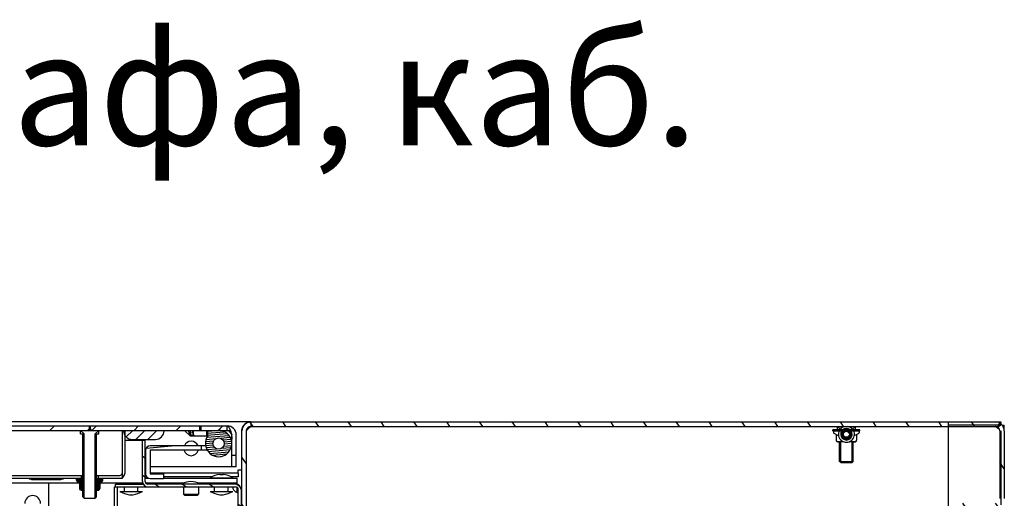
# Model space of a CAD drawing. Units: millimetres. Extents: x 0 to 594, y 0 to 841.
# Drawn here: x 210 to 253, y 98 to 119 of the extents above; entities that cross this region are included whole.
import ezdxf

# ---------------------------------------------------------------- set-up
doc = ezdxf.new("R2010")
doc.units = ezdxf.units.MM
doc.header["$LTSCALE"] = 54.8207407407
doc.layers.get('0').update_dxf_attribs({"linetype": 'CONTINUOUS'})
for name, color, linetype in [('02___PRT_ALL_AXES', 7, 'CONTINUOUS'), ('07__ASM_ALL_ANNOTATION', 7, 'CONTINUOUS'), ('ALL_AXES', 7, 'CONTINUOUS'), ('ARRONDIS', 7, 'CONTINUOUS'), ('ROUNDS', 7, 'CONTINUOUS')]:
    doc.layers.add(name, color=color, linetype=linetype)
doc.styles.get("Standard").update_dxf_attribs({"font": 'gost.ttf'})

msp = doc.modelspace()

# ---------------------------------------------------------------- hatches: boundary and pattern name
at = {"linetype": 'CONTINUOUS'}
h = msp.add_hatch(dxfattribs=at)
h.set_pattern_fill('default__35', color=2, scale=1.1912195736, angle=125, style=0, pattern_type=0)
h.set_pattern_definition([(125, (0, 0), (-0.9757899489, -0.6832554779), [])])
edge = h.paths.add_edge_path()
edge.add_line((219.9708537068, 101.2813544003), (252.9708537068, 101.2813544003))
edge.add_arc((252.9708537068, 100.8813544003), 0.4, 0, 90)
edge.add_line((253.3708537068, 100.8813544003), (253.3708537068, 97.8813544003))
edge.add_arc((252.9708537068, 97.8813544003), 0.4, 270, 360)
edge.add_line((252.9708537068, 97.4813544003), (250.8008537068, 97.4813544003))
edge.add_arc((250.8008537068, 97.2813544003), 0.2, 90, 180)
edge.add_line((250.6008537068, 97.2813544003), (250.6008537068, 93.3813544003))
edge.add_arc((250.8008537068, 93.3813544003), 0.2, 180, 270)
edge.add_line((250.8008537068, 93.1813544003), (252.5308537068, 93.1813544003))
edge.add_line((252.5308537068, 93.1813544003), (252.5308537068, 92.9813544003))
edge.add_line((250.8008537068, 92.9813544003), (252.5308537068, 92.9813544003))
edge.add_arc((250.8008537068, 93.3813544003), 0.4, 180, 270)
edge.add_line((250.4008537068, 97.2813544003), (250.4008537068, 93.3813544003))
edge.add_arc((250.8008537068, 97.2813544003), 0.4, 90, 180)
edge.add_line((252.9708537068, 97.6813544003), (250.8008537068, 97.6813544003))
edge.add_arc((252.9708537068, 97.8813544003), 0.2, 270, 360)
edge.add_line((253.1708537068, 100.8813544003), (253.1708537068, 97.8813544003))
edge.add_arc((252.9708537068, 100.8813544003), 0.2, 0, 90)
edge.add_line((219.9708537068, 101.0813544003), (252.9708537068, 101.0813544003))
edge.add_arc((219.9708537068, 100.8813544003), 0.2, 90, 180)
edge.add_line((219.7708537068, 95.4813544003), (219.7708537068, 100.8813544003))
edge.add_line((219.7708537068, 95.4813544003), (219.5708537068, 95.4813544003))
edge.add_line((219.5708537068, 95.4813544003), (219.5708537068, 100.8813544003))
edge.add_arc((219.9708537068, 100.8813544003), 0.4, 90, 180)
h = msp.add_hatch(dxfattribs=at)
h.set_pattern_fill('default__33', color=2, scale=1.3201306443, angle=45, style=0, pattern_type=0)
h.set_pattern_definition([(45, (0, 0), (-0.9334733306, 0.9334733306), [])])
edge = h.paths.add_edge_path()
edge.add_line((157.9208537068, 101.1063544003), (167.5008537068, 101.1063544003))
edge.add_line((167.5008537068, 100.9063544003), (167.5008537068, 101.1063544003))
edge.add_line((157.9208537068, 100.9063544003), (167.5008537068, 100.9063544003))
edge.add_arc((157.9208537068, 100.7063544003), 0.2, 90, 180)
edge.add_line((157.7208537068, 100.7063544003), (157.7208537068, 99.3063544003))
edge.add_line((157.7208537068, 99.3063544003), (157.5208537068, 99.3063544003))
edge.add_line((157.5208537068, 100.7063544003), (157.5208537068, 99.3063544003))
edge.add_arc((157.9208537068, 100.7063544003), 0.4, 90, 180)
edge = h.paths.add_edge_path()
edge.add_line((170.5008537068, 101.1063544003), (176.9958537068, 101.1063544003))
edge.add_line((176.9958537068, 101.1063544003), (176.9958537068, 100.9063544003))
edge.add_line((170.5008537068, 100.9063544003), (176.9958537068, 100.9063544003))
edge.add_line((170.5008537068, 100.9063544003), (170.5008537068, 101.1063544003))
edge = h.paths.add_edge_path()
edge.add_line((177.0458537068, 101.1063544003), (212.7958537068, 101.1063544003))
edge.add_line((212.7958537068, 101.1063544003), (212.7958537068, 100.9063544003))
edge.add_line((177.0458537068, 100.9063544003), (212.7958537068, 100.9063544003))
edge.add_line((177.0458537068, 101.1063544003), (177.0458537068, 100.9063544003))
edge = h.paths.add_edge_path()
edge.add_line((212.8458537068, 101.1063544003), (217.6958537068, 101.1063544003))
edge.add_line((217.6958537068, 101.1063544003), (217.6958537068, 100.9063544003))
edge.add_line((212.8458537068, 100.9063544003), (217.6958537068, 100.9063544003))
edge.add_line((212.8458537068, 101.1063544003), (212.8458537068, 100.9063544003))
edge = h.paths.add_edge_path()
edge.add_line((217.7458537068, 101.1063544003), (218.9208537068, 101.1063544003))
edge.add_arc((218.9208537068, 100.7063544003), 0.4, 0, 90)
edge.add_line((219.3208537068, 100.7063544003), (219.3208537068, 99.8063544003))
edge.add_line((219.1208537068, 99.8063544003), (219.3208537068, 99.8063544003))
edge.add_line((219.1208537068, 100.7063544003), (219.1208537068, 99.8063544003))
edge.add_arc((218.9208537068, 100.7063544003), 0.2, 0, 90)
edge.add_line((217.7458537068, 100.9063544003), (218.9208537068, 100.9063544003))
edge.add_line((217.7458537068, 101.1063544003), (217.7458537068, 100.9063544003))
h = msp.add_hatch(dxfattribs=at)
h.set_pattern_fill('default__21', color=2, scale=3.0230120951, angle=45, style=0, pattern_type=0)
h.set_pattern_definition([(45, (0, 0), (-2.1375923521, 2.1375923521), []), (45, (-0.267199044, 0.267199044), (-2.1375923521, 2.1375923521), []), (45, (-0.534398088, 0.534398088), (-2.1375923521, 2.1375923521), []), (45, (-0.801597132, 0.801597132), (-2.1375923521, 2.1375923521), [])])
edge = h.paths.add_edge_path()
edge.add_line((160.7208537068, 100.9063544003), (162.5208537068, 100.9063544003))
edge.add_line((162.5208537068, 100.8863544003), (162.5208537068, 100.9063544003))
edge.add_arc((162.1408537068, 100.8863544003), 0.38, 270, 360)
edge.add_line((161.1008537068, 100.5063544003), (162.1408537068, 100.5063544003))
edge.add_arc((161.1008537068, 100.8863544003), 0.38, 180, 270)
edge.add_line((160.7208537068, 100.8863544003), (160.7208537068, 100.9063544003))
edge = h.paths.add_edge_path()
edge.add_line((214.3208537068, 100.9063544003), (216.1208537068, 100.9063544003))
edge.add_line((216.1208537068, 100.8863544003), (216.1208537068, 100.9063544003))
edge.add_arc((215.7408537068, 100.8863544003), 0.38, 270, 360)
edge.add_line((214.7008537068, 100.5063544003), (215.7408537068, 100.5063544003))
edge.add_arc((214.7008537068, 100.8863544003), 0.38, 180, 270)
edge.add_line((214.3208537068, 100.8863544003), (214.3208537068, 100.9063544003))
h = msp.add_hatch(dxfattribs=at)
h.set_pattern_fill('default__39', color=2, scale=16.82, angle=45, style=0, pattern_type=0)
h.set_pattern_definition([(45, (0, 0), (-11.8935360596, 11.8935360596), [])])
edge = h.paths.add_edge_path()
edge.add_line((162.6908537068, 98.7863544003), (167.3758537068, 98.7863544003))
edge.add_arc((162.6908537068, 99.0263544003), 0.24, 180, 270)
edge.add_line((162.4508537068, 99.0263544003), (162.4508537068, 100.9063544003))
edge.add_line((162.5708537068, 100.9063544003), (162.4508537068, 100.9063544003))
edge.add_line((162.5708537068, 99.0263544003), (162.5708537068, 100.9063544003))
edge.add_arc((162.6908537068, 99.0263544003), 0.12, 180, 270)
edge.add_line((162.6908537068, 98.9063544003), (167.3758537068, 98.9063544003))
edge.add_line((167.3758537068, 98.9063544003), (167.3758537068, 98.7863544003))
edge = h.paths.add_edge_path()
edge.add_line((170.6258537068, 98.7863544003), (176.6458537068, 98.7863544003))
edge.add_line((170.6258537068, 98.9063544003), (170.6258537068, 98.7863544003))
edge.add_line((170.6258537068, 98.9063544003), (176.6458537068, 98.9063544003))
edge.add_line((176.6458537068, 98.9063544003), (176.6458537068, 98.7863544003))
edge = h.paths.add_edge_path()
edge.add_line((177.3958537068, 98.7863544003), (212.4458537068, 98.7863544003))
edge.add_line((177.3958537068, 98.9063544003), (177.3958537068, 98.7863544003))
edge.add_line((177.3958537068, 98.9063544003), (212.4458537068, 98.9063544003))
edge.add_line((212.4458537068, 98.9063544003), (212.4458537068, 98.7863544003))
edge = h.paths.add_edge_path()
edge.add_line((213.1958537068, 98.7863544003), (214.1508537068, 98.7863544003))
edge.add_line((213.1958537068, 98.9063544003), (213.1958537068, 98.7863544003))
edge.add_line((213.1958537068, 98.9063544003), (214.1508537068, 98.9063544003))
edge.add_arc((214.1508537068, 99.0263544003), 0.12, 270, 360)
edge.add_line((214.2708537068, 99.0263544003), (214.2708537068, 100.9063544003))
edge.add_line((214.2708537068, 100.9063544003), (214.3908537068, 100.9063544003))
edge.add_line((214.3908537068, 99.0263544003), (214.3908537068, 100.9063544003))
edge.add_arc((214.1508537068, 99.0263544003), 0.24, 270, 360)
edge = h.paths.add_edge_path()
edge.add_line((167.3758537068, 98.9063544003), (170.6258537068, 98.9063544003))
edge.add_line((167.3758537068, 99.0263544003), (167.3758537068, 98.9063544003))
edge.add_line((167.3758537068, 99.0263544003), (170.6258537068, 99.0263544003))
edge.add_line((170.6258537068, 99.0263544003), (170.6258537068, 98.9063544003))
h = msp.add_hatch(dxfattribs=at)
h.set_pattern_fill('default__48', color=2, scale=30.6214646131, angle=5, style=0, pattern_type=0)
h.set_pattern_definition([(5, (0, 0), (-2.6688364924, 30.5049406954), [])])
edge = h.paths.add_edge_path()
edge.add_line((212.7208537068, 100.9063544003), (212.8208537068, 101.0063544003))
edge.add_line((212.9208537068, 100.9063544003), (212.8208537068, 101.0063544003))
edge.add_line((212.9208537068, 100.9063544003), (213.2208537068, 100.9063544003))
edge.add_line((213.2208537068, 100.7563544003), (213.2208537068, 100.9063544003))
edge.add_line((213.1208537068, 100.7563544003), (213.2208537068, 100.7563544003))
edge.add_line((213.1208537068, 97.9563544003), (213.1208537068, 100.7563544003))
edge.add_line((213.0708537068, 97.9063544003), (213.1208537068, 97.9563544003))
edge.add_line((212.5708537068, 97.9063544003), (213.0708537068, 97.9063544003))
edge.add_line((212.5708537068, 97.9063544003), (212.5208537068, 97.9563544003))
edge.add_line((212.5208537068, 97.9563544003), (212.5208537068, 100.7563544003))
edge.add_line((212.4208537068, 100.7563544003), (212.5208537068, 100.7563544003))
edge.add_line((212.4208537068, 100.7563544003), (212.4208537068, 100.9063544003))
edge.add_line((212.4208537068, 100.9063544003), (212.7208537068, 100.9063544003))
h = msp.add_hatch(dxfattribs=at)
h.set_pattern_fill('default__45', color=2, scale=0.0900362043, angle=5, style=0, pattern_type=0)
h.set_pattern_definition([(5, (0, 0), (-0.0078471723, 0.0896935893), [])])
edge = h.paths.add_edge_path()
edge.add_line((218.5358537068, 100.9063544003), (218.0108537068, 100.9063544003))
edge.add_arc((218.5358537068, 100.3213544003), 0.585, 145.0648040489, 90)
edge.add_line((218.0108537068, 100.6563544003), (218.0562705545, 100.6563544003))
edge.add_line((218.0108537068, 100.6563544003), (218.0108537068, 100.9063544003))
edge.add_arc((218.5358537068, 100.3213544003), 0.25, 0, 180)
edge.add_arc((218.5358537068, 100.3213544003), 0.25, 180, 360)
edge = h.paths.add_edge_path()
edge.add_line((217.4308537068, 100.9063544003), (217.2708537068, 100.9063544003))
edge.add_line((217.4308537068, 100.6563544003), (217.4308537068, 100.9063544003))
edge.add_line((217.2708537068, 100.6563544003), (217.4308537068, 100.6563544003))
edge.add_line((217.2708537068, 100.9063544003), (217.2708537068, 100.6563544003))
h = msp.add_hatch(dxfattribs=at)
h.set_pattern_fill('default__36', color=2, scale=0.6883656869, angle=325, style=0, pattern_type=0)
h.set_pattern_definition([(325, (0, 0), (0.3948303376, 0.5638761597), [])])
edge = h.paths.add_edge_path()
edge.add_line((219.4108537068, 98.2813544003), (219.4108537068, 80.0263544003))
edge.add_arc((219.2908537068, 98.2813544003), 0.12, 0, 90)
edge.add_line((219.2908537068, 98.4013544003), (215.4008537068, 98.4013544003))
edge.add_arc((215.4008537068, 98.6413544003), 0.24, 180, 270)
edge.add_line((215.1608537068, 98.6413544003), (215.1608537068, 100.4513544003))
edge.add_line((215.2808537068, 100.4513544003), (215.1608537068, 100.4513544003))
edge.add_line((215.2808537068, 98.6413544003), (215.2808537068, 100.4513544003))
edge.add_arc((215.4008537068, 98.6413544003), 0.12, 180, 270)
edge.add_line((219.2908537068, 98.5213544003), (215.4008537068, 98.5213544003))
edge.add_arc((219.2908537068, 98.2813544003), 0.24, 0, 90)
edge.add_line((219.5308537068, 98.2813544003), (219.5308537068, 80.0263544003))
edge.add_line((219.5308537068, 80.0263544003), (219.4108537068, 80.0263544003))
edge = h.paths.add_edge_path()
edge.add_line((219.4108537068, 79.1463544003), (219.4108537068, 71.3563544003))
edge.add_line((219.5308537068, 79.1463544003), (219.4108537068, 79.1463544003))
edge.add_line((219.5308537068, 79.1463544003), (219.5308537068, 71.3563544003))
edge.add_line((219.4108537068, 71.3563544003), (219.5308537068, 71.3563544003))
edge = h.paths.add_edge_path()
edge.add_line((219.4108537068, 71.3063544003), (219.4108537068, 41.3563544003))
edge.add_line((219.4108537068, 71.3063544003), (219.5308537068, 71.3063544003))
edge.add_line((219.5308537068, 71.3063544003), (219.5308537068, 41.3563544003))
edge.add_line((219.4108537068, 41.3563544003), (219.5308537068, 41.3563544003))
edge = h.paths.add_edge_path()
edge.add_line((219.2908537068, 14.1413544003), (215.4008537068, 14.1413544003))
edge.add_arc((215.4008537068, 14.0213544003), 0.12, 90, 180)
edge.add_line((215.2808537068, 14.0213544003), (215.2808537068, 12.2113544003))
edge.add_line((215.2808537068, 12.2113544003), (215.1608537068, 12.2113544003))
edge.add_line((215.1608537068, 14.0213544003), (215.1608537068, 12.2113544003))
edge.add_arc((215.4008537068, 14.0213544003), 0.24, 90, 180)
edge.add_line((219.2908537068, 14.2613544003), (215.4008537068, 14.2613544003))
edge.add_arc((219.2908537068, 14.3813544003), 0.12, 270, 360)
edge.add_line((219.4108537068, 32.6363544003), (219.4108537068, 14.3813544003))
edge.add_line((219.5308537068, 32.6363544003), (219.4108537068, 32.6363544003))
edge.add_line((219.5308537068, 32.6363544003), (219.5308537068, 14.3813544003))
edge.add_arc((219.2908537068, 14.3813544003), 0.24, 270, 360)
edge = h.paths.add_edge_path()
edge.add_line((219.4108537068, 41.3063544003), (219.5308537068, 41.3063544003))
edge.add_line((219.5308537068, 41.3063544003), (219.5308537068, 33.5163544003))
edge.add_line((219.5308537068, 33.5163544003), (219.4108537068, 33.5163544003))
edge.add_line((219.4108537068, 41.3063544003), (219.4108537068, 33.5163544003))
h = msp.add_hatch(dxfattribs=at)
h.set_pattern_fill('default__5', color=2, scale=16.1930179447, angle=5, style=0, pattern_type=0)
h.set_pattern_definition([(5, (0, 0), (-1.4113145063, 16.1313986226), [])])
edge = h.paths.add_edge_path()
edge.add_line((215.3008537068, 100.0213544003), (215.3008537068, 98.9713544003))
edge.add_arc((215.5008537068, 100.0213544003), 0.2, 90, 180)
edge.add_line((217.7858537068, 100.2213544003), (215.5008537068, 100.2213544003))
edge.add_line((217.7858537068, 100.0213544003), (217.7858537068, 100.2213544003))
edge.add_line((217.7858537068, 100.0213544003), (215.5008537068, 100.0213544003))
edge.add_line((215.5008537068, 100.0213544003), (215.5008537068, 98.9713544003))
edge.add_line((215.5008537068, 98.9713544003), (216.1008537068, 98.9713544003))
edge.add_line((216.1008537068, 98.9713544003), (216.1008537068, 98.7713544003))
edge.add_line((215.5008537068, 98.7713544003), (216.1008537068, 98.7713544003))
edge.add_arc((215.5008537068, 98.9713544003), 0.2, 180, 270)
h = msp.add_hatch(dxfattribs=at)
h.set_pattern_fill('default__24', color=2, scale=0.0440327018, angle=5, style=0, pattern_type=0)
h.set_pattern_definition([(5, (0, 0), (-0.0038377028, 0.0438651441), [])])
edge = h.paths.add_edge_path()
edge.add_line((212.2408537068, 98.7463544003), (212.5208537068, 98.7463544003))
edge.add_line((212.5208537068, 98.2563544003), (212.5208537068, 98.7463544003))
edge.add_line((212.4376337455, 98.2563544003), (212.5208537068, 98.2563544003))
edge.add_arc((212.4376337455, 98.3263544003), 0.07, 180.0001003452, 270)
edge.add_line((212.3676337455, 98.5731579108), (212.3676337455, 98.3263543943))
edge.add_line((212.3676337455, 98.5731579108), (212.2808537068, 98.6232603895))
edge.add_arc((212.3208537068, 98.6925424218), 0.08, 180, 240)
edge.add_line((212.2408537068, 98.6925424218), (212.2408537068, 98.7463544003))
edge = h.paths.add_edge_path()
edge.add_line((213.1208537068, 98.7463544003), (213.4008537068, 98.7463544003))
edge.add_line((213.4008537068, 98.6925424218), (213.4008537068, 98.7463544003))
edge.add_arc((213.3208537068, 98.6925424218), 0.08, 300.0000000001, 360)
edge.add_line((213.2740736681, 98.5731579108), (213.3608537068, 98.6232603895))
edge.add_line((213.2740736681, 98.5731579108), (213.2740736681, 98.3263543801))
edge.add_arc((213.2040736681, 98.3263544003), 0.07, 270, 360)
edge.add_line((213.1208537068, 98.2563544003), (213.2040736681, 98.2563544003))
edge.add_line((213.1208537068, 98.2563544003), (213.1208537068, 98.7463544003))

# ---------------------------------------------------------------- linework, layer by layer
at = {"color": 3, "linetype": 'CONTINUOUS'}
for p, q in [((219.9708537068, 101.2813544003), (161.3055185531, 101.2813544003)), ((252.9708537068, 101.2813544003), (253.2208537068, 101.2813544003)), ((253.2822048842, 101.1313544003), (253.3708537068, 101.1313544003)), ((253.3708537068, 100.8813544003), (253.3708537068, 101.1313544003)), ((219.4108537068, 99.0214505897), (219.4108537068, 99.1513544003)), ((219.4108537068, 99.1513544003), (219.5708537068, 99.1513544003)), ((215.2808537068, 98.7813544003), (215.442101544, 98.7813544003)), ((219.4108537068, 99.0013544003), (215.5008537068, 99.0013544003)), ((216.1008537068, 98.7813544003), (219.3608537068, 98.7813544003)), ((205.9908537068, 98.5813544003), (210.9908537068, 98.5813544003)), ((210.9908537068, 98.5813544003), (210.9908537068, 98.1813544003))]:
    msp.add_line(p, q, dxfattribs=at)
at = {"color": 2, "linetype": 'CONTINUOUS'}
for p, q in [((219.9708537068, 101.2813544003), (219.9708537068, 101.0813544003)), ((250.8908537068, 97.4813544003), (250.8908537068, 101.2813544003)), ((212.5708537068, 100.7563544003), (212.4208537068, 100.9063544003)), ((213.0708537068, 100.7563544003), (213.2208537068, 100.9063544003)), ((218.0562705545, 100.6563544003), (218.0562705545, 100.9063544003)), ((218.9208537068, 100.9063544003), (218.9208537068, 101.1063544003)), ((246.0969688291, 100.955239278), (245.9708537068, 101.0813544003)), ((246.6447385845, 100.955239278), (246.7708537068, 101.0813544003)), ((253.2208537068, 101.1313544003), (250.8908537068, 101.1313544003)), ((253.2208537068, 100.8813544003), (253.2208537068, 97.6113544003)), ((212.5708537068, 97.9063544003), (212.5708537068, 100.7563544003)), ((213.0708537068, 97.9063544003), (213.0708537068, 100.7563544003)), ((246.1208537068, 99.4813544003), (246.1208537068, 100.4013544003)), ((246.6208537068, 99.4813544003), (246.6208537068, 100.4013544003)), ((214.2708537068, 98.8191275767), (214.2708537068, 99.0263544003))]:
    msp.add_line(p, q, dxfattribs=at)
at = {"color": 7, "linetype": 'CONTINUOUS'}
for p, q in [((219.9708537068, 101.2813544003), (252.9708537068, 101.2813544003)), ((253.2208537068, 101.1927055777), (253.2208537068, 101.2813544003)), ((157.7408537068, 101.1063544003), (218.9208537068, 101.1063544003)), ((157.9208537068, 100.9063544003), (218.9208537068, 100.9063544003)), ((212.4208537068, 100.7563544003), (212.4208537068, 100.9063544003)), ((212.7208537068, 100.9063544003), (212.8208537068, 101.0063544003)), ((212.7958537068, 101.1063544003), (212.7958537068, 100.9063544003)), ((212.9208537068, 100.9063544003), (212.8208537068, 101.0063544003)), ((212.8458537068, 101.1063544003), (212.8458537068, 100.9063544003)), ((213.2208537068, 100.7563544003), (213.2208537068, 100.9063544003)), ((214.2708537068, 99.0263544003), (214.2708537068, 100.9063544003)), ((214.3208537068, 100.8863544003), (214.3208537068, 100.9063544003)), ((214.3908537068, 99.0263544003), (214.3908537068, 100.9063544003)), ((216.1208537068, 100.8863544003), (216.1208537068, 100.9063544003)), ((217.2708537068, 100.9063544003), (217.2708537068, 100.6563544003)), ((217.4308537068, 100.6563544003), (217.4308537068, 100.9063544003)), ((217.6958537068, 101.1063544003), (217.6958537068, 100.9063544003)), ((217.7458537068, 101.1063544003), (217.7458537068, 100.9063544003)), ((218.0108537068, 100.6563544003), (218.0108537068, 100.9063544003)), ((219.5708537068, 95.4813544003), (219.5708537068, 100.8813544003)), ((219.7708537068, 95.4813544003), (219.7708537068, 100.8813544003)), ((219.9708537068, 101.0696132405), (219.9708537068, 101.0813544003)), ((219.9708537068, 101.0813544003), (252.9708537068, 101.0813544003)), ((245.7908537068, 100.8375424218), (245.7908537068, 100.8913544003)), ((246.9508537068, 100.8375424218), (246.9508537068, 100.8913544003)), ((252.9708537068, 101.0696132405), (252.9708537068, 101.0813544003)), ((253.1708537068, 100.8813544003), (253.1708537068, 97.8813544003)), ((253.3708537068, 100.8813544003), (253.3708537068, 97.8813544003)), ((212.4208537068, 100.7563544003), (212.5208537068, 100.7563544003)), ((212.5208537068, 97.9563544003), (212.5208537068, 100.7563544003)), ((213.1208537068, 97.9563544003), (213.1208537068, 100.7563544003)), ((213.1208537068, 100.7563544003), (213.2208537068, 100.7563544003)), ((215.2808537068, 100.4613544003), (214.3908537068, 100.4613544003)), ((214.7008537068, 100.5063544003), (215.7408537068, 100.5063544003)), ((215.1608537068, 98.6413544003), (215.1608537068, 100.4513544003)), ((215.2808537068, 100.4513544003), (215.1608537068, 100.4513544003)), ((215.2808537068, 98.6413544003), (215.2808537068, 100.4513544003)), ((217.2708537068, 100.6563544003), (218.0562705545, 100.6563544003)), ((219.1208537068, 99.3063544003), (219.1208537068, 100.7063544003)), ((219.3208537068, 99.3063544003), (219.3208537068, 100.7063544003)), ((245.9176337455, 100.7181579108), (245.8308537068, 100.7682603895)), ((245.9176337455, 100.7181579108), (245.9176337455, 100.4713543801)), ((246.0705848372, 100.4035839822), (246.0708537068, 100.4036164057)), ((246.0705868749, 100.4035027685), (246.0708559048, 100.4035299469)), ((246.6704623606, 100.403570161), (246.6710292238, 100.4035243092)), ((246.6704623606, 100.403570161), (246.671028918, 100.4035121903)), ((246.8240736681, 100.7181579108), (246.9108537068, 100.7682603895)), ((246.8240736681, 100.7181579108), (246.8240736681, 100.4713543801)), ((215.3008537068, 100.0213544003), (215.3008537068, 98.9713544003)), ((217.9604620947, 100.2213544003), (215.5008537068, 100.2213544003)), ((215.5008537068, 100.0213544003), (215.5008537068, 98.9713544003)), ((217.9950210155, 100.0213544003), (215.5008537068, 100.0213544003)), ((217.7858537068, 100.0213544003), (217.7858537068, 100.2213544003)), ((246.2441523842, 100.4013544003), (245.9876337455, 100.4013544003)), ((246.7540736681, 100.4013544003), (246.4975550294, 100.4013544003)), ((219.1208537068, 99.8063544003), (219.3208537068, 99.8063544003)), ((215.2808537068, 99.3063544003), (215.3008537068, 99.3063544003)), ((215.5008537068, 99.3063544003), (219.3208537068, 99.3063544003)), ((246.6208537068, 99.4813544003), (246.1208537068, 99.4813544003)), ((177.3208537068, 98.9063544003), (212.5208537068, 98.9063544003)), ((177.3208537068, 98.7863544003), (212.5208537068, 98.7863544003)), ((210.1408537068, 98.7863544003), (210.1408537068, 98.7463544003)), ((211.6408537068, 98.7463544003), (210.1408537068, 98.7463544003)), ((210.2378065206, 98.7463544003), (210.2378065206, 98.7063544003)), ((211.5439008931, 98.7063544003), (210.2378065206, 98.7063544003)), ((210.8308537068, 98.7463544003), (210.8308537068, 98.7063544003)), ((210.9508537068, 98.7463544003), (210.9508537068, 98.7063544003)), ((211.5439008931, 98.7463544003), (211.5439008931, 98.7063544003)), ((211.6408537068, 98.7863544003), (211.6408537068, 98.7463544003)), ((212.2408537068, 98.6925424218), (212.2408537068, 98.7463544003)), ((212.2408537068, 98.7463544003), (212.5208537068, 98.7463544003)), ((212.4458537068, 98.9063544003), (212.4458537068, 98.7863544003)), ((213.1208537068, 98.9063544003), (214.1508537068, 98.9063544003)), ((213.1208537068, 98.7863544003), (214.2708537068, 98.7863544003)), ((213.1208537068, 98.7463544003), (213.4008537068, 98.7463544003)), ((213.1958537068, 98.9063544003), (213.1958537068, 98.7863544003)), ((213.4008537068, 98.6925424218), (213.4008537068, 98.7463544003)), ((214.2708537068, 98.7863544003), (214.2708537068, 98.8191275767)), ((215.3415354862, 98.8513544003), (215.3008537068, 98.8513544003)), ((215.5008537068, 98.9713544003), (216.1008537068, 98.9713544003)), ((215.5008537068, 98.7713544003), (216.1008537068, 98.7713544003)), ((216.1008537068, 98.9713544003), (216.1008537068, 98.7713544003)), ((218.2474326144, 98.8513544003), (216.1008537068, 98.8513544003)), ((218.5858537068, 98.9482527745), (218.7358537068, 98.9482527745)), ((219.4108537068, 98.8513544003), (219.0742747993, 98.8513544003)), ((219.3608537068, 98.5097118002), (219.3608537068, 98.7813544003)), ((219.4108537068, 99.0013544003), (219.4108537068, 98.8513544003)), ((210.9908537068, 98.5813544003), (212.3676337455, 98.5813544003)), ((212.3676337455, 98.5731579108), (212.2808537068, 98.6232603895)), ((212.3676337455, 98.5731579108), (212.3676337455, 98.3263543943)), ((212.4376337455, 98.2563544003), (212.5208537068, 98.2563544003)), ((213.1208537068, 98.2563544003), (213.2040736681, 98.2563544003)), ((213.2740736681, 98.5731579108), (213.3608537068, 98.6232603895)), ((213.2740736681, 98.5813544003), (215.1608537068, 98.5813544003)), ((213.2740736681, 98.5731579108), (213.2740736681, 98.3263543801)), ((213.9208537068, 14.2613544003), (213.9208537068, 98.4013544003)), ((213.9208537068, 98.4013544003), (219.2908537068, 98.4013544003)), ((213.9608537068, 98.4013544003), (213.9608537068, 98.5213544003)), ((213.9608537068, 98.5213544003), (215.1941723019, 98.5213544003)), ((214.0408537068, 98.4013544003), (214.0408537068, 14.2613544003)), ((215.2977226747, 98.5813544003), (217.0266550509, 98.5813544003)), ((219.2908537068, 98.5213544003), (215.4008537068, 98.5213544003)), ((217.5950523627, 98.5813544003), (219.3608537068, 98.5813544003)), ((219.3608537068, 98.1486021799), (219.3608537068, 98.3813544003)), ((219.4108537068, 79.9863544003), (219.4108537068, 98.2813544003)), ((219.5308537068, 98.2813544003), (219.5308537068, 79.9113544003)), ((212.5708537068, 97.9063544003), (212.5208537068, 97.9563544003)), ((212.5708537068, 97.9063544003), (213.0708537068, 97.9063544003)), ((213.0708537068, 97.9063544003), (213.1208537068, 97.9563544003)), ((214.5858537068, 98.054456026), (214.7358537068, 98.054456026)), ((216.9808537068, 98.0813544003), (217.6408537068, 98.0813544003)), ((217.0308537068, 98.0313544003), (216.9808537068, 98.0813544003)), ((217.0308569885, 98.0313544003), (217.5908504251, 98.0313544003)), ((217.5908537068, 98.0313544003), (217.6408537068, 98.0813544003)), ((218.5858537068, 98.054456026), (218.7358537068, 98.054456026))]:
    msp.add_line(p, q, dxfattribs=at)
at = {"color": 6, "linetype": 'CONTINUOUS'}
for p, q in [((253.2208537068, 101.2813544003), (253.1805237174, 101.1313544003)), ((217.2708537068, 100.6563544003), (217.0208537068, 100.9063544003)), ((217.2708537068, 100.6563544003), (217.2093011362, 100.9063544003)), ((217.4576019986, 100.6563544003), (217.3623600578, 100.9063544003)), ((219.1208537068, 100.7063544003), (219.0517939986, 100.9128994889)), ((253.1572734839, 101.217266271), (253.2208537068, 101.1313544003)), ((253.2208537068, 101.1927055777), (253.2208537068, 101.1313544003))]:
    msp.add_line(p, q, dxfattribs=at)
msp.add_lwpolyline([(219.0584909777, 100.8928700366), (219.0716956033, 100.8505920978), (219.0848195924, 100.8016913144), (219.0979767735, 100.7420403719), (219.1092813706, 100.6745375469), (219.1172010784, 100.6023670886), (219.1208537068, 100.5114789136)], dxfattribs=at)
at = {"color": 7, "linetype": 'CONTINUOUS'}
for centre, radius in [((246.3708537068, 100.7313544003), 0.14), ((246.3708537068, 100.7313544003), 0.135), ((218.5358537068, 100.3213544003), 0.25)]:
    msp.add_circle(centre, radius, dxfattribs=at)
for centre, radius, start, end in [((219.9708537068, 100.8813544003), 0.4, 90, 180), ((252.9708537068, 100.8813544003), 0.4, 0, 90), ((214.7008537068, 100.8863544003), 0.38, 180, 270), ((215.7408537068, 100.8863544003), 0.38, 270, 360), ((218.5358537068, 100.3213544003), 0.585, 145.0648040489, 90), ((218.9208537068, 100.7063544003), 0.4, 0, 90), ((218.9208537068, 100.7063544003), 0.2, 0, 90), ((219.9708537068, 100.8813544003), 0.2, 90, 180), ((246.3708537068, 100.7313544003), 0.2, 126.8698976458, 180), ((246.3708537068, 100.7313544003), 0.16, 0, 180), ((246.3708537068, 100.7313544003), 0.2, 0, 53.1301023542), ((252.9708537068, 100.8813544003), 0.2, 0, 90), ((245.9876337455, 100.4713544003), 0.07, 180, 270), ((246.7540736681, 100.4713544003), 0.07, 270, 359.9998996541), ((215.5008537068, 100.0213544003), 0.2, 90, 180), ((217.9950210155, 100.2213544003), 0.2, 270, 280.6646266114), ((212.3208537068, 98.6925424218), 0.08, 180, 240), ((213.3208537068, 98.6925424218), 0.08, 300, 360), ((214.1508537068, 99.0263544003), 0.24, 270, 360), ((214.1508537068, 99.0263544003), 0.12, 270, 360), ((215.5008537068, 98.9713544003), 0.2, 180, 270), ((212.4376337455, 98.3263544003), 0.07, 180.0001003452, 270), ((213.2040736681, 98.3263544003), 0.07, 270, 360), ((215.4008537068, 98.6413544003), 0.24, 180, 270), ((215.4008537068, 98.6413544003), 0.12, 180, 270), ((219.2908537068, 98.2813544003), 0.24, 0, 90), ((219.2908537068, 98.2813544003), 0.12, 0, 90), ((219.484592693, 98.7076913394), 0.5605253929, 254.758992347, 257.2701923146), ((219.4836649515, 98.7033417163), 0.5560782547, 257.2646780773, 259.4895150604), ((219.4799953181, 98.6835658919), 0.5359648403, 259.4895841803, 261.2196176011)]:
    msp.add_arc(centre, radius, start, end, dxfattribs=at)
at = {"color": 2, "linetype": 'CONTINUOUS'}
for points in [[(219.6760651535, 101.1517239785), (219.7010144705, 101.1786510308), (219.758268456, 101.2262950759), (219.8603337614, 101.2711773091), (219.934145399, 101.281168107), (219.9708537068, 101.2813544003)], [(219.5708537068, 100.8813544003), (219.5709745962, 100.9142575641), (219.5790197087, 100.9803510155), (219.6151690804, 101.0732467098), (219.6539142092, 101.1273935763), (219.6760651535, 101.1517239785)], [(219.7708537068, 100.8813544003), (219.7719456224, 100.9158463272), (219.7890957386, 100.9860698692), (219.8661382378, 101.0631123685), (219.9363617799, 101.0802624847), (219.9708537068, 101.0813544003)]]:
    msp.add_open_spline(points, degree=3, dxfattribs=at)
for points, knots in [([(253.1572734839, 101.217266271), (253.1614719967, 101.2254016967), (253.175732461, 101.2508860161), (253.1994676432, 101.2813544003), (253.2208537068, 101.2813544003)], [0, 0, 0, 0, 0.2997586442, 1, 1, 1, 1]), ([(218.9208537068, 101.1063544003), (218.9403974222, 101.1063544003), (218.9708431112, 101.0800615485), (218.9982341025, 101.0363498041), (219.0254668074, 100.9813021817), (219.0422250189, 100.9386213791), (219.0517939986, 100.9128994889)], [0, 0, 0, 0, 0.2431294827, 0.4281587097, 0.658586903, 1, 1, 1, 1]), ([(218.9208537068, 100.9063544003), (218.944800259, 100.9063544003), (218.9831228213, 100.8868138325), (219.0230654524, 100.8467211172), (219.0686332311, 100.7891197292), (219.0993348713, 100.740156108), (219.1208537068, 100.7063544003)], [0, 0, 0, 0, 0.2466572175, 0.4047627275, 0.5872646741, 1, 1, 1, 1]), ([(219.0517939986, 100.9128994889), (219.0583640902, 100.8952387583), (219.0826452103, 100.8268098056), (219.1045484606, 100.757578842), (219.1208537068, 100.7063544003)], [0, 0, 0, 0, 0.2595482036, 1, 1, 1, 1]), ([(253.0708537068, 100.9813544003), (253.0868448535, 101.031592069), (253.1120480463, 101.1114734843), (253.1430160687, 101.1896397888), (253.1572734839, 101.217266271)], [0, 0, 0, 0, 0.6290588983, 1, 1, 1, 1]), ([(253.0708537068, 100.9813544003), (253.0869928334, 101.0067056811), (253.116698532, 101.052855511), (253.1617164158, 101.110000593), (253.2028937927, 101.1313544003), (253.2208537068, 101.1313544003)], [0, 0, 0, 0, 0.4130387711, 0.7531614388, 1, 1, 1, 1])]:
    msp.add_open_spline(points, degree=3, knots=knots, dxfattribs=at)
at = {"color": 7, "linetype": 'CONTINUOUS'}
for points, knots in [([(218.9208537068, 100.9063544003), (218.973890909, 100.9063544003), (219.0427928034, 100.8341803083), (219.0785469924, 100.7647491359), (219.0901217329, 100.7391558291)], [0, 0, 0, 0, 0.6537616722, 1, 1, 1, 1]), ([(219.9708537068, 101.0696132405), (219.9326939733, 101.0538138936), (219.8603851969, 100.9919252766), (219.8029712638, 100.9207447763), (219.7708537068, 100.8813544003)], [0, 0, 0, 0, 0.4483127782, 1, 1, 1, 1]), ([(253.1628294501, 100.9375194385), (253.1471546742, 100.9522798889), (253.089769354, 101.0044563402), (253.0243924126, 101.0518798549), (252.9708537068, 101.0696132405)], [0, 0, 0, 0, 0.2762827004, 1, 1, 1, 1]), ([(245.9176337455, 100.7181579108), (245.9258632756, 100.7134065894), (245.957805453, 100.6963727894), (245.9935374097, 100.685114459), (246.0202548852, 100.6834372158)], [0, 0, 0, 0, 0.261977728, 1, 1, 1, 1]), ([(245.9176337455, 100.4713543943), (245.9176337455, 100.4586444765), (245.9238236872, 100.4360743418), (245.9461168359, 100.4152522672), (245.9690525312, 100.4065020923), (245.9840596591, 100.4042249567), (245.9914154495, 100.4034904696)], [0, 0, 0, 0, 0.3443202488, 0.5901874728, 0.7997357289, 1, 1, 1, 1]), ([(245.9914154495, 100.4034904696), (246.0045550437, 100.4021784607), (246.0310012173, 100.4017627034), (246.0574477742, 100.4021841033), (246.0705868749, 100.4035027685)], [0, 0, 0, 0, 0.4999967445, 1, 1, 1, 1]), ([(246.0708559048, 100.4035299469), (246.0847650913, 100.4049443352), (246.1073384003, 100.4094912061), (246.1337852436, 100.4308523405), (246.1416530215, 100.449548962), (246.1433811924, 100.460414157)], [0, 0, 0, 0, 0.4218882398, 0.6680103253, 1, 1, 1, 1]), ([(246.1476004656, 100.4561605778), (246.1502805231, 100.4502030465), (246.1667265768, 100.4290997452), (246.19261335, 100.4192110795), (246.2114488629, 100.4141995427)], [0, 0, 0, 0, 0.2510277867, 1, 1, 1, 1]), ([(246.5306378394, 100.4143004744), (246.5493007635, 100.4193046753), (246.5749210555, 100.4291540702), (246.5912857424, 100.4500061694), (246.5939863237, 100.4558958256)], [0, 0, 0, 0, 0.7488790868, 1, 1, 1, 1]), ([(246.5983252802, 100.4604199911), (246.6000463647, 100.4495999548), (246.6078574853, 100.4309744583), (246.6341306579, 100.4096106811), (246.6566106001, 100.4050068922), (246.6704623606, 100.403570161)], [0, 0, 0, 0, 0.3318794706, 0.578153465, 1, 1, 1, 1]), ([(246.671028918, 100.4035121903), (246.6848843247, 100.4021137862), (246.7128512867, 100.4018054667), (246.7548643878, 100.4023636704), (246.7924951878, 100.4115369181), (246.8183833002, 100.4374435604), (246.8240736467, 100.4591346441), (246.8240736681, 100.4713543801)], [0, 0, 0, 0, 0.2200489178, 0.440166483, 0.6678211722, 0.8069094611, 1, 1, 1, 1]), ([(246.7214525196, 100.683437215), (246.7301915821, 100.6839858298), (246.7662968352, 100.689068088), (246.800205384, 100.7043775505), (246.8240736681, 100.7181579108)], [0, 0, 0, 0, 0.2411066201, 1, 1, 1, 1]), ([(219.3610096478, 98.149915538), (219.3635173241, 98.1494940958), (219.3683947071, 98.148851297), (219.3733105522, 98.1486099915), (219.3756820347, 98.1486099915)], [0, 0, 0, 0, 0.5174348596, 1, 1, 1, 1]), ([(219.3756820347, 98.1486099915), (219.3799341608, 98.1486099915), (219.3877800338, 98.1492498232), (219.3952374943, 98.1520687213), (219.3982449246, 98.1539607706)], [0, 0, 0, 0, 0.5447796726, 1, 1, 1, 1])]:
    msp.add_open_spline(points, degree=3, knots=knots, dxfattribs=at)
for points in [[(219.8297231572, 101.0226385078), (219.809341551, 100.9758670512), (219.7901143248, 100.9285985281), (219.7708537068, 100.8813544003)], [(219.2908537068, 98.1818688506), (219.3060495172, 98.1761116972), (219.3215638423, 98.1711531345), (219.3372418945, 98.1668804129)], [(219.2908537068, 98.1818688506), (219.3113348105, 98.1663497235), (219.3356683599, 98.154174416), (219.3610096478, 98.149915538)]]:
    msp.add_open_spline(points, degree=3, dxfattribs=at)
at = {"layer": '02___PRT_ALL_AXES', "color": 7, "linetype": 'CONTINUOUS'}
for p, q in [((245.7708537068, 100.8913544003), (245.7708537068, 100.9313544003)), ((245.7708576226, 100.8913544003), (246.9708493332, 100.8913544003)), ((246.970849791, 100.9313544003), (245.7708580804, 100.9313544003)), ((246.9708537068, 100.8913544003), (246.9708537068, 100.9313544003)), ((218.1608537068, 98.8013544003), (219.1608537068, 98.8013544003)), ((214.3608537068, 98.5213544003), (214.3608537068, 98.5813544003)), ((214.3608537068, 98.2013544003), (214.3608537068, 98.4013544003)), ((214.9608537068, 98.5213544003), (214.9608537068, 98.5813544003)), ((214.9608537068, 98.2013544003), (214.9608537068, 98.4013544003)), ((216.9108569651, 98.5313544003), (217.7108504486, 98.5313544003)), ((216.9808537068, 98.5313544003), (216.9808537068, 98.5213544003)), ((216.9808537068, 98.4013544003), (216.9808537068, 98.0813544003)), ((217.6408537068, 98.5313544003), (217.6408537068, 98.5213544003)), ((217.6408537068, 98.4013544003), (217.6408537068, 98.0813544003)), ((218.3608537068, 98.5213544003), (218.3608537068, 98.5813544003)), ((218.3608537068, 98.2013544003), (218.3608537068, 98.4013544003)), ((218.9608537068, 98.5213544003), (218.9608537068, 98.5813544003)), ((218.9608537068, 98.2013544003), (218.9608537068, 98.4013544003)), ((214.1608537068, 98.2013544003), (215.1608537068, 98.2013544003)), ((218.1608537068, 98.2013544003), (219.1608537068, 98.2013544003))]:
    msp.add_line(p, q, dxfattribs=at)
for centre, radius, start, end in [((246.3708537068, 100.7313544003), 0.355, 153.0892369105, 26.9107630895), ((246.3708537068, 100.7313544003), 0.355, 98.3600871798, 145.5787266264), ((246.3708537068, 100.7313544003), 0.255, 141.0244931508, 38.9755068492), ((246.3708537068, 100.7313544003), 0.205, 128.6947399219, 51.3052600781), ((246.3708537068, 100.7313544003), 0.255, 51.6572507395, 128.3427492605), ((246.3708537068, 100.7313544003), 0.205, 77.3196165082, 102.6803834918), ((246.3708537068, 100.7313544003), 0.355, 34.4212733736, 81.6399128202), ((217.3208537068, 100.1063544003), 0.325, 21.1228178595, 158.8771821405), ((246.3708537068, 100.7313544003), 0.2, 180, 360), ((246.3708537068, 100.7313544003), 0.16, 180, 360), ((217.3208537068, 100.1063544003), 0.325, 195.7835405045, 344.2164594955), ((218.6608537068, 98.0430210669), 0.9083333333, 94.7362362457, 123.398488468), ((218.6608537068, 98.0430210669), 0.9083333333, 56.601511532, 85.2637637543), ((217.3108537068, 97.7813544003), 0.85, 61.9275130641, 118.0724869359), ((219.4181014864, 98.4086021799), 0.26, 181.5973883981, 240.6978919498), ((214.6608537068, 98.9596877336), 0.9083333333, 236.601511532, 265.2637637543), ((214.6608537068, 98.9596877336), 0.9083333333, 274.7362362457, 303.398488468), ((218.6608537068, 98.9596877336), 0.9083333333, 236.601511532, 265.2637637543), ((218.6608537068, 98.9596877336), 0.9083333333, 274.7362362457, 303.398488468)]:
    msp.add_arc(centre, radius, start, end, dxfattribs=at)
at = {"layer": '02___PRT_ALL_AXES', "color": 3, "linetype": 'CONTINUOUS'}
msp.add_arc((210.2908537068, 97.6613544003), 0.35, 0, 180, dxfattribs=at)
at = {"layer": 'ALL_AXES', "color": 7, "linetype": 'CONTINUOUS'}
for p, q in [((245.9708537068, 100.9313544003), (245.9708537068, 101.0813544003)), ((246.7708537068, 100.9313544003), (246.7708537068, 101.0813544003)), ((246.0708537068, 99.5313544003), (246.0708537068, 100.4013544003)), ((246.6708537068, 99.5313544003), (246.6708537068, 100.4013544003)), ((246.0708537068, 99.5313544003), (246.6708537068, 99.5313544003)), ((246.1208537068, 99.4813544003), (246.0708537068, 99.5313544003)), ((246.6208537068, 99.4813544003), (246.6708537068, 99.5313544003)), ((246.1208605211, 99.4813544003), (246.6208468926, 99.4813544003))]:
    msp.add_line(p, q, dxfattribs=at)
at = {"layer": 'ARRONDIS', "color": 7, "linetype": 'CONTINUOUS'}
for centre, start, end in [((245.8708537068, 100.8375424218), 180, 240), ((246.8708537068, 100.8375424218), 300, 360)]:
    msp.add_arc(centre, 0.08, start, end, dxfattribs=at)
at = {"layer": 'ROUNDS', "color": 3, "linetype": 'CONTINUOUS'}
msp.add_line((210.9908537068, 98.1813544003), (210.9908537068, 96.8813544003), dxfattribs=at)

# ---------------------------------------------------------------- texts
at = {"layer": '07__ASM_ALL_ANNOTATION', "color": 2, "linetype": 'CONTINUOUS', "insert": (170.1875749432, 118.5406305201), "char_height": 5, "width": 71.7095588235, "attachment_point": 1, "line_spacing_factor": 0.9}
msp.add_mtext('Сечение шкафа, каб. вводы', dxfattribs=at)

doc.saveas('drawing.dxf')
